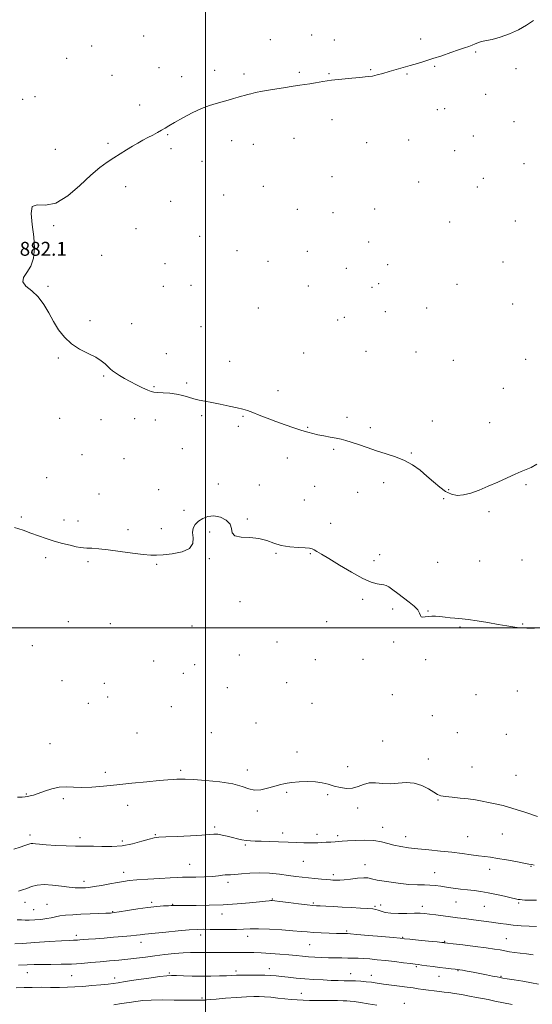
# Model space of a CAD drawing. Extents: x 2107300 to 2110200, y 307300 to 310200.
# Drawn here: x 2107893 to 2108189, y 308283 to 308851 of the extents above; entities that cross this region are included whole.
import ezdxf

# ---------------------------------------------------------------- set-up
doc = ezdxf.new("R2010")
doc.units = 0
doc.header["$MEASUREMENT"] = 0
for name, color, linetype, lineweight in [('CONTOUR INDEX', 41, 'Continuous', 13), ('CONTOUR INTERMEDIATE', 44, 'Continuous', 0), ('GRID LINE', 7, 'Continuous', 0), ('SPOT ELEVATION', 7, 'Continuous', 0), ('SPOT ELEVATION DTM', 2, 'Continuous', 13)]:
    doc.layers.add(name, color=color, linetype=linetype, lineweight=lineweight)
doc.styles.add('Style-WORKING', font='WORKING.shx')

msp = doc.modelspace()

# ---------------------------------------------------------------- linework, layer by layer
at = {"layer": 'CONTOUR INDEX', "flags": 128}
for points, elevation in [([(2107891.92, 308348.085), (2107894.378, 308348.808), (2107896.785, 308349.703), (2107899.511, 308350.705), (2107902.795, 308351.551), (2107906.838, 308351.927), (2107911.685, 308351.639), (2107916.742, 308350.967), (2107921.255, 308350.312), (2107924.654, 308349.983), (2107927.108, 308349.924), (2107928.971, 308349.991), (2107930.634, 308350.083), (2107932.655, 308350.28), (2107935.629, 308350.709), (2107939.893, 308351.438), (2107944.74, 308352.316), (2107949.204, 308353.133), (2107952.68, 308353.734), (2107956.017, 308354.175), (2107960.427, 308354.567), (2107966.657, 308354.99), (2107973.598, 308355.404), (2107979.677, 308355.743), (2107983.807, 308355.957), (2107986.836, 308356.077), (2107990.1, 308356.153), (2107994.543, 308356.235), (2107999.556, 308356.37), (2108004.137, 308356.604), (2108007.518, 308356.953), (2108009.846, 308357.312), (2108011.498, 308357.544), (2108012.884, 308357.573), (2108014.544, 308357.547), (2108017.052, 308357.674), (2108020.827, 308358.078), (2108025.669, 308358.534), (2108031.221, 308358.732), (2108037.109, 308358.456), (2108042.873, 308357.857), (2108048.035, 308357.178), (2108052.279, 308356.614), (2108055.937, 308356.158), (2108059.503, 308355.757), (2108063.307, 308355.372), (2108067.007, 308355.024), (2108070.097, 308354.753), (2108072.223, 308354.582), (2108073.634, 308354.486), (2108074.733, 308354.422), (2108075.923, 308354.373), (2108077.613, 308354.414), (2108080.215, 308354.643), (2108083.913, 308355.101), (2108087.982, 308355.596), (2108091.473, 308355.879), (2108093.817, 308355.758), (2108095.985, 308355.269), (2108099.326, 308354.504), (2108104.739, 308353.576), (2108111.296, 308352.679), (2108117.616, 308352.026), (2108122.629, 308351.756), (2108126.515, 308351.704), (2108129.765, 308351.628), (2108132.825, 308351.343), (2108135.961, 308350.886), (2108139.389, 308350.349), (2108143.249, 308349.811), (2108147.351, 308349.301), (2108151.424, 308348.832), (2108155.295, 308348.395), (2108159.188, 308347.886), (2108163.427, 308347.175), (2108168.158, 308346.197), (2108172.824, 308345.134), (2108176.69, 308344.228), (2108179.234, 308343.661), (2108180.778, 308343.363), (2108181.854, 308343.202), (2108182.986, 308343.073), (2108184.657, 308342.975), (2108187.343, 308342.932), (2108191.35, 308342.929)], 880), ([(2107947.011, 308282.474), (2107951.481, 308283.193), (2107955.899, 308283.903), (2107959.788, 308284.49), (2107963.756, 308284.92), (2107968.679, 308285.183), (2107975.065, 308285.277), (2107981.946, 308285.261), (2107987.983, 308285.206), (2107992.15, 308285.169), (2107994.678, 308285.155), (2107996.108, 308285.156), (2107996.931, 308285.164), (2107997.422, 308285.171), (2107997.804, 308285.171), (2107998.265, 308285.164), (2107998.867, 308285.168), (2107999.635, 308285.208), (2108000.706, 308285.309), (2108002.66, 308285.5), (2108006.186, 308285.814), (2108011.626, 308286.255), (2108017.925, 308286.732), (2108023.685, 308287.125), (2108027.889, 308287.338), (2108031.068, 308287.355), (2108034.137, 308287.18), (2108037.79, 308286.834), (2108041.828, 308286.396), (2108045.83, 308285.962), (2108049.488, 308285.611), (2108052.937, 308285.352), (2108056.43, 308285.176), (2108060.163, 308285.07), (2108064.134, 308285.013), (2108068.289, 308284.976), (2108072.509, 308284.938), (2108076.417, 308284.898), (2108079.576, 308284.859), (2108081.761, 308284.809), (2108083.623, 308284.67), (2108086.03, 308284.347), (2108089.622, 308283.779), (2108094.131, 308283.033), (2108099.061, 308282.208)], 870)]:
    msp.add_lwpolyline(points, dxfattribs=dict(at, elevation=elevation))
at = {"layer": 'CONTOUR INTERMEDIATE', "flags": 128}
for points, elevation in [([(2108191.487, 308594.488), (2108188.186, 308592.701), (2108185.383, 308591.403), (2108182.548, 308590.249), (2108179.036, 308588.793), (2108174.407, 308586.722), (2108169.031, 308584.26), (2108163.481, 308581.766), (2108158.246, 308579.566), (2108153.473, 308577.856), (2108149.223, 308576.798), (2108145.505, 308576.537), (2108142.122, 308577.152), (2108138.824, 308578.705), (2108135.403, 308581.188), (2108131.808, 308584.306), (2108128.028, 308587.696), (2108124.037, 308591.025), (2108119.742, 308594.093), (2108115.035, 308596.731), (2108109.859, 308598.841), (2108104.379, 308600.614), (2108098.813, 308602.315), (2108093.398, 308604.12), (2108088.442, 308605.869), (2108084.276, 308607.315), (2108081.069, 308608.292), (2108078.361, 308608.946), (2108075.534, 308609.504), (2108072.151, 308610.141), (2108068.495, 308610.841), (2108065.029, 308611.537), (2108062.041, 308612.202), (2108059.108, 308612.967), (2108055.631, 308614.006), (2108051.188, 308615.439), (2108046.07, 308617.185), (2108040.746, 308619.109), (2108035.652, 308621.07), (2108031.085, 308622.894), (2108027.308, 308624.397), (2108024.396, 308625.468), (2108021.684, 308626.281), (2108018.322, 308627.083), (2108013.746, 308628.055), (2108008.55, 308629.107), (2108003.619, 308630.081), (2107999.618, 308630.872), (2107996.339, 308631.569), (2107993.356, 308632.315), (2107990.297, 308633.202), (2107987, 308634.12), (2107983.356, 308634.913), (2107979.37, 308635.46), (2107975.511, 308635.795), (2107972.36, 308635.988), (2107970.265, 308636.141), (2107968.636, 308636.471), (2107966.647, 308637.224), (2107963.702, 308638.564), (2107960.121, 308640.317), (2107956.452, 308642.223), (2107953.16, 308644.058), (2107950.367, 308645.736), (2107948.113, 308647.206), (2107946.383, 308648.456), (2107944.964, 308649.633), (2107943.59, 308650.927), (2107941.975, 308652.485), (2107939.763, 308654.293), (2107936.576, 308656.296), (2107932.228, 308658.481), (2107927.288, 308661.003), (2107922.516, 308664.063), (2107918.505, 308667.8), (2107915.172, 308672.125), (2107912.268, 308676.893), (2107909.534, 308681.908), (2107906.673, 308686.786), (2107903.379, 308691.095), (2107899.59, 308694.53), (2107896.212, 308697.306), (2107894.396, 308699.766), (2107894.895, 308702.256), (2107896.882, 308705.141), (2107899.133, 308708.787), (2107900.638, 308713.479), (2107901.222, 308719.172), (2107900.927, 308725.736), (2107899.966, 308732.817), (2107899.263, 308739.153), (2107899.92, 308743.254), (2107902.762, 308744.297), (2107907.513, 308744.119), (2107913.625, 308745.223), (2107920.519, 308749.376), (2107927.499, 308755.397), (2107933.842, 308761.366), (2107939.021, 308765.796), (2107943.29, 308768.915), (2107947.1, 308771.38), (2107950.809, 308773.723), (2107954.412, 308775.977), (2107957.808, 308778.046), (2107960.937, 308779.867), (2107963.877, 308781.501), (2107966.747, 308783.037), (2107969.609, 308784.541), (2107972.323, 308785.974), (2107974.699, 308787.274), (2107976.704, 308788.45), (2107978.941, 308789.806), (2107982.173, 308791.719), (2107986.879, 308794.395), (2107992.405, 308797.353), (2107997.813, 308799.941), (2108002.377, 308801.682), (2108006.23, 308802.799), (2108009.715, 308803.692), (2108013.082, 308804.664), (2108016.206, 308805.647), (2108018.869, 308806.477), (2108020.94, 308807.045), (2108022.64, 308807.452), (2108024.283, 308807.851), (2108026.218, 308808.373), (2108028.962, 308809.048), (2108033.068, 308809.883), (2108038.781, 308810.858), (2108045.097, 308811.843), (2108050.701, 308812.683), (2108054.657, 308813.275), (2108057.528, 308813.72), (2108060.259, 308814.172), (2108063.638, 308814.75), (2108067.853, 308815.426), (2108072.937, 308816.135), (2108078.759, 308816.814), (2108084.529, 308817.396), (2108089.287, 308817.816), (2108092.396, 308818.049), (2108094.483, 308818.24), (2108096.495, 308818.578), (2108099.182, 308819.206), (2108102.513, 308820.09), (2108106.261, 308821.148), (2108110.223, 308822.308), (2108114.295, 308823.516), (2108118.394, 308824.729), (2108122.491, 308825.925), (2108126.764, 308827.195), (2108131.441, 308828.651), (2108136.609, 308830.35), (2108141.774, 308832.101), (2108146.301, 308833.656), (2108149.719, 308834.832), (2108152.221, 308835.714), (2108154.165, 308836.455), (2108155.861, 308837.169), (2108157.416, 308837.814), (2108158.889, 308838.309), (2108160.424, 308838.636), (2108162.499, 308839.024), (2108165.676, 308839.764), (2108170.278, 308841.081), (2108175.658, 308842.944), (2108180.932, 308845.253), (2108185.467, 308847.901), (2108189.654, 308850.728)], 882), ([(2108189.89, 308499.794), (2108185.728, 308499.932), (2108183.89, 308500.036), (2108183.209, 308500.078), (2108182.659, 308500.056), (2108181.773, 308500.059), (2108180.225, 308500.205), (2108177.721, 308500.588), (2108174.103, 308501.215), (2108169.245, 308502.069), (2108163.239, 308503.103), (2108157.043, 308504.132), (2108151.834, 308504.939), (2108148.427, 308505.376), (2108146.193, 308505.568), (2108144.14, 308505.712), (2108141.516, 308505.956), (2108138.509, 308506.263), (2108135.548, 308506.551), (2108132.969, 308506.744), (2108130.758, 308506.797), (2108128.809, 308506.67), (2108127.062, 308506.384), (2108125.633, 308506.187), (2108124.68, 308506.391), (2108124.232, 308507.229), (2108123.793, 308508.634), (2108122.735, 308510.466), (2108120.61, 308512.593), (2108117.686, 308514.924), (2108114.413, 308517.376), (2108111.206, 308519.832), (2108108.34, 308522.032), (2108106.058, 308523.68), (2108104.47, 308524.586), (2108103.169, 308524.972), (2108101.617, 308525.165), (2108099.306, 308525.52), (2108095.855, 308526.51), (2108090.909, 308528.636), (2108084.401, 308532.147), (2108077.405, 308536.281), (2108071.278, 308540.025), (2108067.05, 308542.596), (2108064.441, 308544.142), (2108062.844, 308545.043), (2108061.635, 308545.627), (2108060.119, 308546.007), (2108057.584, 308546.245), (2108053.581, 308546.435), (2108048.704, 308546.803), (2108043.809, 308547.612), (2108039.506, 308548.988), (2108035.421, 308550.534), (2108030.937, 308551.719), (2108025.736, 308552.215), (2108020.706, 308552.504), (2108017.04, 308553.269), (2108015.486, 308554.998), (2108015.031, 308557.394), (2108014.225, 308559.967), (2108011.974, 308562.257), (2108008.636, 308563.933), (2108004.93, 308564.696), (2108001.47, 308564.363), (2107998.452, 308563.197), (2107995.968, 308561.577), (2107994.107, 308559.785), (2107992.952, 308557.711), (2107992.581, 308555.146), (2107992.847, 308552.015), (2107992.697, 308548.76), (2107990.85, 308545.955), (2107986.515, 308544.035), (2107980.857, 308542.886), (2107975.535, 308542.258), (2107971.684, 308541.951), (2107968.364, 308541.977), (2107964.114, 308542.401), (2107957.943, 308543.228), (2107950.74, 308544.232), (2107943.865, 308545.125), (2107938.407, 308545.689), (2107934.389, 308545.979), (2107931.564, 308546.119), (2107929.598, 308546.233), (2107927.795, 308546.454), (2107925.374, 308546.916), (2107921.775, 308547.717), (2107917.328, 308548.814), (2107912.589, 308550.126), (2107908.001, 308551.58), (2107903.559, 308553.134), (2107899.146, 308554.751), (2107894.621, 308556.402), (2107889.735, 308558.083)], 884), ([(2107891.311, 308402.441), (2107894.109, 308402.425), (2107895.818, 308402.577), (2107897.121, 308402.811), (2107898.627, 308403.088), (2107900.645, 308403.556), (2107903.41, 308404.407), (2107907.045, 308405.72), (2107911.224, 308407.116), (2107915.506, 308408.103), (2107919.602, 308408.345), (2107923.811, 308408.147), (2107928.578, 308407.971), (2107934.281, 308408.18), (2107941.025, 308408.742), (2107948.844, 308409.524), (2107957.56, 308410.396), (2107966.137, 308411.234), (2107973.324, 308411.916), (2107978.216, 308412.355), (2107981.296, 308412.598), (2107983.39, 308412.729)], 884), ([(2107983.39, 308412.729), (2107985.36, 308412.801), (2107988.203, 308412.758), (2107992.948, 308412.517), (2108000.144, 308412.003), (2108008.413, 308411.177), (2108015.896, 308410.01), (2108021.225, 308408.558), (2108024.993, 308407.218), (2108028.287, 308406.473), (2108031.946, 308406.655), (2108035.827, 308407.485), (2108039.541, 308408.536), (2108042.847, 308409.454), (2108046.091, 308410.191), (2108049.768, 308410.779), (2108054.195, 308411.22), (2108058.982, 308411.419), (2108063.56, 308411.254), (2108067.514, 308410.654), (2108071.027, 308409.757), (2108074.436, 308408.753), (2108077.986, 308407.847), (2108081.579, 308407.324), (2108085.025, 308407.482), (2108088.212, 308408.459), (2108091.328, 308409.739), (2108094.638, 308410.645), (2108098.348, 308410.712), (2108102.433, 308410.33), (2108106.808, 308410.102), (2108111.384, 308410.417), (2108116.037, 308410.79), (2108120.635, 308410.522), (2108125.018, 308409.145), (2108128.908, 308407.135), (2108131.997, 308405.197), (2108134.175, 308403.882), (2108136.124, 308403.107), (2108138.722, 308402.635), (2108142.58, 308402.252), (2108147.228, 308401.858), (2108151.93, 308401.381), (2108156.117, 308400.769), (2108159.908, 308400.055), (2108163.592, 308399.296), (2108167.487, 308398.493), (2108172.024, 308397.44), (2108177.665, 308395.879), (2108184.585, 308393.672), (2108191.825, 308391.157)], 884), ([(2107889.356, 308372.339), (2107892.984, 308373.479), (2107895.546, 308374.356), (2107897.278, 308374.995), (2107898.436, 308375.415), (2107899.344, 308375.63), (2107900.346, 308375.65), (2107901.81, 308375.494), (2107904.208, 308375.209), (2107908.037, 308374.85), (2107913.497, 308374.476), (2107919.587, 308374.165), (2107925.01, 308374.002), (2107928.878, 308374.028), (2107931.953, 308374.12), (2107935.411, 308374.114), (2107940.135, 308373.934), (2107945.843, 308373.864), (2107951.965, 308374.278), (2107957.942, 308375.4), (2107963.264, 308376.865), (2107967.434, 308378.158), (2107970.295, 308378.896), (2107973.04, 308379.224), (2107977.202, 308379.417), (2107983.735, 308379.696), (2107991.291, 308380.062), (2107997.943, 308380.459), (2108002.281, 308380.821), (2108004.95, 308381.028), (2108007.109, 308380.951), (2108009.679, 308380.508), (2108012.612, 308379.813), (2108015.619, 308379.031), (2108018.464, 308378.307), (2108021.112, 308377.712), (2108023.58, 308377.296), (2108025.964, 308377.084), (2108028.681, 308376.991), (2108032.228, 308376.903), (2108036.912, 308376.736), (2108042.291, 308376.511), (2108047.733, 308376.279), (2108052.691, 308376.083), (2108056.948, 308375.951), (2108060.369, 308375.905), (2108062.929, 308375.956), (2108065.032, 308376.072), (2108067.193, 308376.209), (2108069.767, 308376.334), (2108072.487, 308376.448), (2108074.933, 308376.563), (2108076.89, 308376.691), (2108078.995, 308376.853), (2108082.093, 308377.069), (2108086.718, 308377.322), (2108092.166, 308377.45), (2108097.418, 308377.251), (2108101.721, 308376.599), (2108105.366, 308375.664), (2108108.907, 308374.693), (2108112.835, 308373.875), (2108117.401, 308373.188), (2108122.791, 308372.555), (2108129.066, 308371.91), (2108135.783, 308371.236), (2108142.369, 308370.528), (2108148.337, 308369.794), (2108153.529, 308369.095), (2108157.869, 308368.506), (2108161.425, 308368.06), (2108164.831, 308367.623), (2108168.865, 308367.021), (2108173.987, 308366.147), (2108179.389, 308365.166), (2108183.946, 308364.312), (2108186.853, 308363.753), (2108188.581, 308363.404), (2108189.919, 308363.118)], 882), ([(2107891.269, 308331.464), (2107893.65, 308331.46), (2107895.745, 308331.408), (2107898.187, 308331.406), (2107901.4, 308331.537), (2107904.975, 308331.812), (2107908.293, 308332.226), (2107910.934, 308332.756), (2107913.271, 308333.325), (2107915.874, 308333.838), (2107919.207, 308334.225), (2107923.298, 308334.512), (2107928.069, 308334.748), (2107933.32, 308334.974), (2107938.374, 308335.179), (2107942.435, 308335.344), (2107945.059, 308335.479), (2107947.213, 308335.704), (2107950.219, 308336.172), (2107954.999, 308336.965), (2107960.88, 308337.9), (2107966.791, 308338.729), (2107971.831, 308339.26), (2107975.78, 308339.541), (2107978.588, 308339.678), (2107980.292, 308339.761), (2107981.281, 308339.809), (2107982.033, 308339.824), (2107983.068, 308339.813), (2107985.076, 308339.79), (2107988.793, 308339.776), (2107994.685, 308339.8), (2108002.152, 308339.928), (2108010.328, 308340.239), (2108018.373, 308340.768), (2108025.558, 308341.397), (2108031.181, 308341.963), (2108034.767, 308342.343), (2108036.754, 308342.555), (2108037.811, 308342.654), (2108038.639, 308342.671), (2108040.091, 308342.546), (2108043.052, 308342.191), (2108048.001, 308341.571), (2108053.78, 308340.847), (2108058.821, 308340.227), (2108062.018, 308339.866), (2108064.12, 308339.691), (2108066.336, 308339.572), (2108069.627, 308339.404), (2108073.948, 308339.174), (2108079.007, 308338.893), (2108084.442, 308338.577), (2108089.624, 308338.264), (2108093.855, 308337.999), (2108096.662, 308337.797), (2108098.462, 308337.555), (2108099.897, 308337.145), (2108101.56, 308336.5), (2108103.857, 308335.803), (2108107.148, 308335.3), (2108111.577, 308335.162), (2108116.436, 308335.261), (2108120.801, 308335.396), (2108124.04, 308335.396), (2108126.676, 308335.225), (2108129.523, 308334.881), (2108133.179, 308334.375), (2108137.379, 308333.785), (2108141.644, 308333.202), (2108145.622, 308332.693), (2108149.48, 308332.224), (2108153.511, 308331.735), (2108157.901, 308331.185), (2108162.393, 308330.596), (2108166.621, 308330.01), (2108170.36, 308329.461), (2108173.952, 308328.963), (2108177.878, 308328.522), (2108182.427, 308328.147), (2108187.124, 308327.854), (2108191.3, 308327.662)], 878), ([(2107889.891, 308317.683), (2107894.319, 308317.942), (2107901.441, 308318.403), (2107909.705, 308318.942), (2107916.921, 308319.396), (2107921.441, 308319.643), (2107923.777, 308319.738), (2107924.98, 308319.776), (2107925.994, 308319.838), (2107927.329, 308319.948), (2107929.385, 308320.115), (2107932.47, 308320.349), (2107936.528, 308320.651), (2107941.409, 308321.021), (2107946.868, 308321.453), (2107952.265, 308321.905), (2107956.862, 308322.33), (2107960.117, 308322.687), (2107962.267, 308322.968), (2107963.744, 308323.168), (2107965.074, 308323.308), (2107967.15, 308323.495), (2107970.959, 308323.859), (2107977.044, 308324.471), (2107984.169, 308325.171), (2107990.653, 308325.743), (2107995.306, 308326.026), (2107998.896, 308326.08), (2108002.68, 308326.023), (2108007.552, 308325.96), (2108012.955, 308325.943), (2108017.966, 308326.011), (2108022.007, 308326.174), (2108025.862, 308326.325), (2108030.658, 308326.326), (2108037.101, 308326.084), (2108044.214, 308325.679), (2108050.598, 308325.233), (2108055.266, 308324.847), (2108058.88, 308324.527), (2108062.515, 308324.256), (2108066.924, 308324.023), (2108071.586, 308323.835), (2108075.657, 308323.703), (2108078.494, 308323.635), (2108080.251, 308323.611), (2108081.28, 308323.608), (2108082.083, 308323.589), (2108083.761, 308323.466), (2108087.563, 308323.139), (2108094.159, 308322.555), (2108101.886, 308321.867), (2108108.503, 308321.273), (2108112.466, 308320.911), (2108115.022, 308320.665), (2108118.119, 308320.355), (2108123.101, 308319.86), (2108128.903, 308319.285), (2108133.857, 308318.793), (2108136.711, 308318.506), (2108137.883, 308318.385), (2108138.207, 308318.348), (2108138.542, 308318.308), (2108139.845, 308318.155), (2108143.099, 308317.77), (2108148.839, 308317.085), (2108155.813, 308316.231), (2108162.32, 308315.387), (2108167.068, 308314.694), (2108170.402, 308314.13), (2108173.074, 308313.631), (2108175.735, 308313.149), (2108178.633, 308312.683), (2108181.915, 308312.245), (2108185.63, 308311.838), (2108189.438, 308311.415)], 876), ([(2107891.915, 308305.443), (2107896.994, 308305.593), (2107901.109, 308305.732), (2107905.381, 308305.817), (2107910.648, 308305.83), (2107916.609, 308305.856), (2107922.678, 308306.004), (2107928.397, 308306.349), (2107933.825, 308306.825), (2107939.153, 308307.333), (2107944.52, 308307.801), (2107949.874, 308308.262), (2107955.116, 308308.778), (2107960.203, 308309.392), (2107965.317, 308310.079), (2107970.697, 308310.795), (2107976.449, 308311.489), (2107982.147, 308312.084), (2107987.231, 308312.495), (2107991.308, 308312.672), (2107994.644, 308312.692), (2107997.674, 308312.665), (2108000.777, 308312.677), (2108004.131, 308312.718), (2108007.858, 308312.753), (2108012.006, 308312.756), (2108016.313, 308312.737), (2108020.439, 308312.713), (2108024.191, 308312.69), (2108027.964, 308312.618), (2108032.297, 308312.436), (2108037.517, 308312.106), (2108043.092, 308311.683), (2108048.273, 308311.246), (2108052.521, 308310.861), (2108056.12, 308310.529), (2108059.561, 308310.239), (2108063.236, 308309.983), (2108067.131, 308309.773), (2108071.134, 308309.627), (2108075.119, 308309.553), (2108078.924, 308309.525), (2108082.372, 308309.509), (2108085.381, 308309.47), (2108088.241, 308309.379), (2108091.335, 308309.209), (2108094.977, 308308.935), (2108099.22, 308308.546), (2108104.051, 308308.033), (2108109.329, 308307.412), (2108114.404, 308306.781), (2108118.497, 308306.263), (2108121.122, 308305.936), (2108122.961, 308305.71), (2108124.987, 308305.451), (2108127.928, 308305.06), (2108131.544, 308304.583), (2108135.348, 308304.101), (2108138.901, 308303.685), (2108141.937, 308303.353), (2108144.238, 308303.111), (2108145.736, 308302.945), (2108146.974, 308302.765), (2108148.648, 308302.457), (2108151.277, 308301.944), (2108154.686, 308301.27), (2108158.522, 308300.514), (2108162.417, 308299.754), (2108165.946, 308299.07), (2108168.669, 308298.544), (2108170.397, 308298.212), (2108171.95, 308297.936), (2108174.403, 308297.537), (2108178.475, 308296.885), (2108183.477, 308296.059), (2108188.365, 308295.189), (2108192.395, 308294.367)], 874), ([(2107890.627, 308292.277), (2107895.187, 308292.458), (2107899.972, 308292.572), (2107905.191, 308292.585), (2107910.557, 308292.551), (2107915.656, 308292.539), (2107920.223, 308292.613), (2107924.586, 308292.798), (2107929.217, 308293.111), (2107934.38, 308293.552), (2107939.487, 308294.042), (2107943.736, 308294.485), (2107946.71, 308294.834), (2107949.514, 308295.227), (2107953.636, 308295.854), (2107960.004, 308296.82), (2107967.302, 308297.905), (2107973.658, 308298.808), (2107977.749, 308299.302), (2107980.469, 308299.451), (2107983.267, 308299.394), (2107987.26, 308299.257), (2107992.25, 308299.113), (2107997.708, 308299.026), (2108003.128, 308299.039), (2108008.092, 308299.131), (2108012.204, 308299.26), (2108015.277, 308299.391), (2108017.956, 308299.509), (2108021.097, 308299.604), (2108025.274, 308299.664), (2108029.954, 308299.668), (2108034.325, 308299.592), (2108037.818, 308299.421), (2108040.835, 308299.157), (2108044.02, 308298.811), (2108047.885, 308298.398), (2108052.404, 308297.955), (2108057.418, 308297.524), (2108062.728, 308297.145), (2108067.97, 308296.835), (2108072.743, 308296.61), (2108076.763, 308296.473), (2108080.221, 308296.393), (2108083.429, 308296.328), (2108086.635, 308296.237), (2108089.832, 308296.087), (2108092.95, 308295.846), (2108095.988, 308295.492), (2108099.218, 308295.034), (2108102.977, 308294.492), (2108107.446, 308293.892), (2108112.161, 308293.282), (2108116.502, 308292.716), (2108120.025, 308292.233), (2108123.001, 308291.805), (2108125.879, 308291.386), (2108128.987, 308290.947), (2108132.181, 308290.52), (2108135.199, 308290.149), (2108137.9, 308289.854), (2108140.649, 308289.537), (2108143.933, 308289.073), (2108148.051, 308288.382), (2108152.534, 308287.567), (2108156.724, 308286.779), (2108160.198, 308286.116), (2108163.474, 308285.471), (2108167.309, 308284.688), (2108172.166, 308283.672), (2108177.355, 308282.583)], 872)]:
    msp.add_lwpolyline(points, dxfattribs=dict(at, elevation=elevation))
at = {"layer": 'GRID LINE', "flags": 128}
for points in [[(2108000, 307500), (2108000, 310000)], [(2110000, 308500), (2107500, 308500)]]:
    msp.add_lwpolyline(points, dxfattribs=at)
at = {"layer": 'SPOT ELEVATION DTM'}
for p in [(2107964.34, 308841.74, 883.3), (2108037.59, 308839.59, 882.7), (2108061.47, 308842.29, 882.7), (2108074.54, 308839.32, 882.6), (2108124.31, 308840.01, 882.3), (2107934.24, 308836.02, 883.5), (2107919.88, 308828.88, 883.4), (2108156.18, 308832.43, 881.9), (2107973.13, 308823.48, 882.8), (2108095.42, 308822.29, 882.1), (2108132.55, 308824.26, 881.9), (2108179.51, 308822.76, 881.5), (2107945.96, 308818.97, 883.1), (2107986.32, 308818.31, 882.5), (2108005.3, 308821.9, 882.5), (2108022.29, 308819.79, 882.3), (2108054.36, 308820.78, 882.2), (2108071.32, 308819.98, 882.1), (2108116.53, 308819.72, 881.9), (2107894.36, 308805.15, 883.4), (2107901.57, 308806.61, 883.3), (2108161.92, 308807.97, 881.5), (2107962.07, 308801.82, 882.5), (2108138.31, 308799.81, 881.5), (2108133.98, 308799.18, 881.5), (2108073.15, 308793.38, 881.4), (2108178.42, 308792.27, 881.1), (2107978.18, 308784.72, 881.9), (2108051.26, 308782.55, 881.2), (2108154.79, 308783.93, 881.3), (2107943.68, 308779.7, 882.2), (2108015.09, 308781.27, 881.4), (2108027.67, 308779.26, 881.3), (2108093.11, 308780.15, 881.1), (2108117.47, 308781.72, 881.2), (2107913.26, 308776.32, 882.5), (2107980.14, 308776.61, 881.7), (2108144.02, 308775.51, 881.2), (2107998.08, 308769.41, 881.3), (2108184.12, 308767.97, 881.1), (2108073.1, 308760.48, 880.8), (2107953.98, 308754.72, 881.6), (2108033.52, 308754.96, 880.8), (2108123.23, 308757.34, 880.9), (2108157.17, 308754.56, 881.1), (2108160.52, 308759.56, 881.2), (2108010.55, 308749.92, 880.8), (2107979.9, 308746.2, 881.1), (2108053.12, 308741.68, 880.6), (2108073.73, 308739.76, 880.6), (2108097.74, 308741.92, 880.6), (2107912.24, 308732.19, 881.9), (2108141.21, 308734.29, 880.8), (2108179.05, 308734.97, 881.5), (2107959.88, 308730.46, 881.3), (2107996.62, 308726.04, 880.8), (2108094.37, 308722.78, 880.5), (2107940.02, 308715.13, 881.6), (2108018.33, 308717.73, 880.7), (2108058.91, 308717.43, 880.5), (2107976.61, 308710.29, 880.9), (2108036.1, 308711.61, 880.6), (2108105.4, 308709.75, 880.5), (2108171.89, 308711.19, 881.1), (2108081.42, 308707.62, 880.6), (2107909, 308697.14, 881.9), (2107975.63, 308697.28, 880.9), (2107991.58, 308697.85, 880.7), (2108059.43, 308697.33, 880.6), (2108100.09, 308698.67, 880.5), (2108145.3, 308698.36, 880.7), (2108096.23, 308696.64, 880.6), (2108177.55, 308687.06, 881.1), (2108030.52, 308684.71, 880.8), (2108103.9, 308682.57, 880.6), (2108127.93, 308684.73, 880.6), (2107933.37, 308677.36, 881.8), (2107957.43, 308675.57, 881.5), (2108076.35, 308677.79, 880.7), (2108080.22, 308679.31, 880.7), (2107997.38, 308673.86, 881.1), (2107977.39, 308658.33, 881.5), (2108056.68, 308658.65, 881.1), (2108092.88, 308659.66, 880.9), (2108121.7, 308659.38, 880.8), (2107915, 308655.76, 882.1), (2108014.01, 308653.96, 881.4), (2108143.23, 308654.43, 880.9), (2108185.07, 308655.08, 881.3), (2107941.22, 308645.45, 882.1), (2107989.24, 308641.47, 881.8), (2107970.3, 308639.31, 881.9), (2108041.97, 308637.01, 881.6), (2108172.07, 308638.32, 881.3), (2107915.77, 308621.02, 882.5), (2107939.69, 308620.15, 882.5), (2107959.05, 308620.76, 882.5), (2107971.04, 308620.01, 882.5), (2107997.86, 308622.59, 882.2), (2108021.67, 308622.19, 882.1), (2108081.76, 308621.63, 881.6), (2108131.13, 308619.54, 881.4), (2108164.21, 308618.59, 881.6), (2108019.01, 308616.48, 882.3), (2108059.03, 308615.89, 881.9), (2108095.38, 308615.62, 881.7), (2107986.74, 308603.45, 883.1), (2108074.08, 308603.15, 882.2), (2108119.04, 308601.06, 881.9), (2107928.75, 308600.12, 882.8), (2107952.94, 308597.82, 882.9), (2108047.25, 308598.03, 882.6), (2107908.18, 308586.78, 883.1), (2108102.93, 308583.91, 882.4), (2107973.02, 308579.86, 883.4), (2108007.41, 308583.18, 883.7), (2108031.22, 308582.57, 883.2), (2108063.19, 308581.68, 882.9), (2108087.99, 308578.34, 882.6), (2108140.54, 308579.8, 881.9), (2108185.22, 308582.75, 882.1), (2107938.41, 308577.36, 883.2), (2108057.13, 308573.86, 883.2), (2108137.6, 308574.61, 882.1), (2107987.66, 308567.98, 883.8), (2108163.96, 308567.13, 882.2), (2107893.7, 308564.13, 883.8), (2107918.27, 308562.38, 883.6), (2107926.27, 308561.8, 883.6), (2108024.2, 308562.96, 883.9), (2107955.22, 308556.79, 883.7), (2107974.61, 308557.38, 883.7), (2108002.4, 308555.4, 884.2), (2108072.3, 308560.5, 883.4), (2107907.64, 308540.58, 884.3), (2107932.08, 308538.34, 884.2), (2108002.22, 308540.1, 884.1), (2108040.73, 308543.15, 884.1), (2108060.56, 308542.93, 884.1), (2108097.45, 308538.94, 883.6), (2108100.66, 308542.4, 883.5), (2108158.4, 308538.67, 882.7), (2108183.01, 308539.32, 882.5), (2107971.86, 308536.68, 884.1), (2108134.13, 308537.88, 882.7), (2108090.85, 308516.61, 884.3), (2108020.05, 308515.11, 884.5), (2108108.15, 308510.99, 884.4), (2108128.72, 308509.8, 883.9), (2107920.76, 308503.62, 885.2), (2107944.96, 308502.42, 885.2), (2107992.25, 308501.08, 884.8), (2108070.07, 308503.58, 884.8), (2108147.08, 308500.51, 884.2), (2108183.4, 308502.37, 883.9), (2107899.99, 308489.74, 885.3), (2108041.35, 308491.98, 884.7), (2108108.74, 308491.91, 884.3), (2108019.64, 308484.39, 885.1), (2108063.49, 308481.65, 884.9), (2108091.12, 308481.91, 884.8), (2108127.25, 308481.78, 884.9), (2107970.05, 308480.92, 885.5), (2107993.87, 308478.9, 885.3), (2107987.25, 308473.77, 885.3), (2107917.11, 308469.55, 885.8), (2107941.55, 308467.99, 885.8), (2108012.61, 308465.48, 885.4), (2108047.03, 308468.51, 885.3), (2107943.5, 308460.08, 885.7), (2108107.94, 308461.5, 884.9), (2108156.33, 308461.53, 885.5), (2108180.22, 308463.54, 885.7), (2107932.41, 308456.45, 885.7), (2107980.28, 308454.54, 885.4), (2108061.64, 308456.44, 885.2), (2108131.09, 308449.32, 885.2), (2108029.18, 308445.12, 884.9), (2107960.49, 308439.33, 885.2), (2108003.51, 308439.63, 885.1), (2108145.51, 308439.59, 885.1), (2108173.97, 308438.58, 885.6), (2107910.09, 308433.21, 884.9), (2108102.41, 308434.8, 884.7), (2108052.93, 308428.33, 884.6), (2108128.8, 308424.4, 884.6), (2108082.19, 308419.88, 884.7), (2108154.06, 308419.75, 884.9), (2107942.22, 308416.75, 884.5), (2107985.6, 308417.85, 884.3), (2108024.16, 308418.05, 884.5), (2108179.56, 308414.96, 884.9), (2107896.59, 308404.21, 884.1), (2108046.86, 308405.17, 883.8), (2108070.62, 308403.81, 883.7), (2107917.98, 308401.54, 883.7), (2107955.11, 308397.62, 883.2), (2108087.91, 308396.1, 883.5), (2108134.47, 308400.63, 883.9), (2108029.94, 308394.3, 883.6), (2108005.26, 308385.12, 882.3), (2108102.51, 308384.85, 882.6), (2107898.55, 308380.49, 882.4), (2107927.45, 308378.94, 882.4), (2107971.13, 308380.63, 882.1), (2108044.6, 308381.63, 882.4), (2108064.46, 308380.92, 882.4), (2108076.38, 308380.11, 882.3), (2108115.66, 308379.5, 882.6), (2108151.61, 308379.45, 882.9), (2108171.55, 308381.09, 883.2), (2107952.04, 308376.99, 882.4), (2108023.06, 308374.78, 881.8), (2107990.92, 308363.53, 880.9), (2108056.55, 308365.39, 881.2), (2108092.14, 308363.29, 880.7), (2108188.18, 308362.33, 881.9), (2107952.77, 308359, 880.6), (2108073.85, 308357.53, 880.4), (2108132.5, 308358.77, 880.8), (2108164.36, 308360.75, 881.4), (2107929.87, 308353.84, 880.5), (2108013.11, 308353.21, 879.6), (2107895.68, 308341.71, 879.4), (2107908.53, 308340.55, 878.9), (2107968.99, 308341.66, 878.3), (2107981.05, 308340.55, 878.1), (2108038.74, 308343.54, 878.1), (2108062.42, 308341.31, 878.2), (2108097.95, 308339.29, 878.2), (2108101.36, 308340.19, 878.8), (2108125.26, 308339.38, 878.5), (2108144.74, 308341.89, 879.2), (2108161.18, 308339.26, 879.1), (2108181.08, 308341.18, 879.8), (2107900.7, 308337.37, 878.9), (2107946.35, 308336.24, 878.1), (2108009.61, 308334.84, 877.4), (2107925.44, 308322.53, 876.4), (2107997.25, 308322.86, 875.5), (2108081.71, 308325.02, 876.2), (2107962.83, 308318.5, 875.4), (2108024.36, 308321.96, 875.4), (2108060.24, 308317.21, 875.1), (2108114.05, 308321.46, 876.1), (2108138.35, 308319.06, 876.1), (2108173.95, 308320.63, 876.9), (2107897.05, 308301.13, 873.3), (2107922.63, 308299.33, 873.1), (2107979.08, 308300.94, 872.2), (2108017.63, 308302.1, 872.4), (2108036.93, 308303.43, 872.6), (2108084.03, 308300.4, 872.7), (2108095.95, 308299.41, 872.6), (2108121.81, 308304.43, 873.8), (2108146.02, 308302.2, 873.9), (2107947.51, 308298, 872.5), (2108134.94, 308298.96, 873.3), (2108170.8, 308298.84, 874.1), (2108055.52, 308289.15, 870.7), (2107998.08, 308286.5, 870.2), (2108115.03, 308283.34, 870.6)]:
    msp.add_point(p, dxfattribs=at)

# ---------------------------------------------------------------- texts
at = {"layer": 'SPOT ELEVATION', "style": 'Style-WORKING'}
msp.add_text('882.1', height=8, dxfattribs=at).set_placement((2107892.669, 308714.86, 882.058))

doc.saveas('drawing.dxf')
